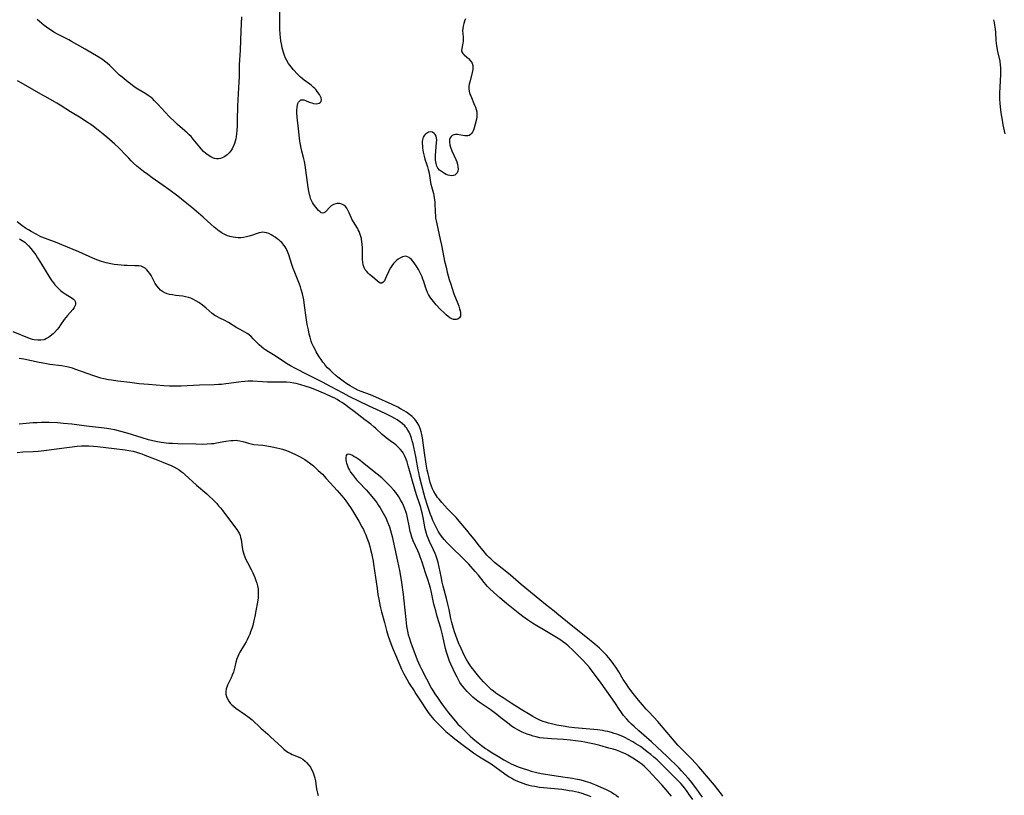
# Model space of a CAD drawing. Units: inches. Extents: x 2045778 to 2051278, y 163417 to 168856.
# Drawn here: x 2047434 to 2047679, y 167373 to 167566 of the extents above; entities that cross this region are included whole.
import ezdxf

# ---------------------------------------------------------------- set-up
doc = ezdxf.new("R2010")
doc.units = ezdxf.units.IN
doc.header["$MEASUREMENT"] = 0
doc.layers.add('c_09_T15S_R18E', color=116, linetype='Continuous')

msp = doc.modelspace()

# ---------------------------------------------------------------- linework, layer by layer
at = {"layer": 'c_09_T15S_R18E'}
for points in [[(2047489.27, 167567.11, 1062), (2047489.08, 167563.57, 1062), (2047488.92, 167558.82, 1062), (2047488.69, 167555.1, 1062), (2047488.62, 167552.14, 1062), (2047488.57, 167550.92, 1062), (2047488.29, 167546.4, 1062), (2047488.25, 167544.9, 1062), (2047488.17, 167541.19, 1062), (2047488.13, 167539.99, 1062), (2047488.06, 167538.75, 1062), (2047487.99, 167537.95, 1062), (2047487.88, 167537.17, 1062), (2047487.8, 167536.74, 1062), (2047487.65, 167536.11, 1062), (2047487.46, 167535.51, 1062), (2047487.24, 167534.93, 1062), (2047486.9, 167534.23, 1062), (2047486.57, 167533.71, 1062), (2047486.2, 167533.23, 1062), (2047485.68, 167532.7, 1062), (2047485.1, 167532.27, 1062), (2047484.8, 167532.1, 1062), (2047484.42, 167531.94, 1062), (2047484.03, 167531.82, 1062), (2047483.5, 167531.73, 1062), (2047482.98, 167531.74, 1062), (2047482.52, 167531.81, 1062), (2047482.24, 167531.9, 1062), (2047481.57, 167532.19, 1062), (2047480.93, 167532.6, 1062), (2047480.36, 167533.04, 1062), (2047479.8, 167533.54, 1062), (2047479.17, 167534.21, 1062), (2047478.83, 167534.61, 1062), (2047477.65, 167536.12, 1062), (2047477.23, 167536.64, 1062), (2047476.67, 167537.25, 1062), (2047476.2, 167537.73, 1062), (2047475.67, 167538.23, 1062), (2047475.13, 167538.72, 1062), (2047473.32, 167540.29, 1062), (2047472.61, 167540.94, 1062), (2047471.27, 167542.22, 1062), (2047470.22, 167543.31, 1062), (2047468.41, 167545.32, 1062), (2047467.82, 167545.95, 1062), (2047467.57, 167546.21, 1062), (2047466.95, 167546.8, 1062), (2047466.47, 167547.19, 1062), (2047465.97, 167547.54, 1062), (2047465.43, 167547.89, 1062), (2047463.43, 167549.09, 1062), (2047462.54, 167549.68, 1062), (2047461.58, 167550.37, 1062), (2047461.04, 167550.79, 1062), (2047459.49, 167552.03, 1062), (2047458.82, 167552.6, 1062), (2047458.26, 167553.13, 1062), (2047456.41, 167554.97, 1062), (2047455.8, 167555.52, 1062), (2047455.11, 167556.08, 1062), (2047454.6, 167556.45, 1062), (2047453.58, 167557.11, 1062), (2047450.3, 167559.03, 1062), (2047446.89, 167560.99, 1062), (2047446.27, 167561.33, 1062), (2047444.44, 167562.26, 1062), (2047443.55, 167562.72, 1062), (2047442.53, 167563.31, 1062), (2047441.91, 167563.69, 1062), (2047441.3, 167564.09, 1062), (2047440.65, 167564.56, 1062), (2047440.11, 167564.97, 1062), (2047438.37, 167566.41, 1062)], [(2047545.03, 167566.63, 1062), (2047544.79, 167566.03, 1062), (2047544.59, 167565.43, 1062), (2047544.43, 167564.81, 1062), (2047544.32, 167564.2, 1062), (2047544.29, 167563.58, 1062), (2047544.3, 167562.98, 1062), (2047544.39, 167561.91, 1062), (2047544.42, 167561.39, 1062), (2047544.41, 167561, 1062), (2047544.36, 167560.54, 1062), (2047544.29, 167560.09, 1062), (2047544.08, 167559.18, 1062), (2047544.04, 167558.64, 1062), (2047544.12, 167558.34, 1062), (2047544.37, 167557.96, 1062), (2047544.69, 167557.65, 1062), (2047545.36, 167557.08, 1062), (2047545.78, 167556.69, 1062), (2047546.18, 167556.26, 1062), (2047546.42, 167555.92, 1062), (2047546.63, 167555.57, 1062), (2047546.82, 167554.99, 1062), (2047546.85, 167554.39, 1062), (2047546.79, 167553.94, 1062), (2047546.64, 167553.26, 1062), (2047546.06, 167550.86, 1062), (2047545.95, 167550.31, 1062), (2047545.86, 167549.72, 1062), (2047545.85, 167549.2, 1062), (2047545.92, 167548.62, 1062), (2047546.12, 167547.86, 1062), (2047546.3, 167547.4, 1062), (2047547.27, 167545.12, 1062), (2047547.49, 167544.58, 1062), (2047547.67, 167544.04, 1062), (2047547.82, 167543.43, 1062), (2047547.86, 167543.06, 1062), (2047547.86, 167542.69, 1062), (2047547.81, 167542.19, 1062), (2047547.71, 167541.61, 1062), (2047547.07, 167539.11, 1062), (2047546.93, 167538.72, 1062), (2047546.78, 167538.38, 1062), (2047546.6, 167538.08, 1062), (2047546.27, 167537.75, 1062), (2047545.88, 167537.53, 1062), (2047545.57, 167537.45, 1062), (2047545.24, 167537.42, 1062), (2047544.84, 167537.44, 1062), (2047544.37, 167537.52, 1062), (2047543.44, 167537.73, 1062), (2047542.99, 167537.79, 1062), (2047542.55, 167537.78, 1062), (2047542.1, 167537.69, 1062), (2047541.71, 167537.51, 1062), (2047541.4, 167537.26, 1062), (2047541.16, 167536.95, 1062), (2047541, 167536.51, 1062), (2047541, 167535.85, 1062), (2047541.13, 167535.17, 1062), (2047541.28, 167534.65, 1062), (2047541.64, 167533.69, 1062), (2047542.61, 167531.56, 1062), (2047542.82, 167530.97, 1062), (2047542.99, 167530.39, 1062), (2047543.11, 167529.75, 1062), (2047543.15, 167529.11, 1062), (2047543.07, 167528.61, 1062), (2047542.89, 167528.21, 1062), (2047542.62, 167527.88, 1062), (2047542.32, 167527.68, 1062), (2047541.98, 167527.55, 1062), (2047541.54, 167527.5, 1062), (2047541.08, 167527.54, 1062), (2047540.65, 167527.66, 1062), (2047540.21, 167527.83, 1062), (2047539.79, 167528.05, 1062), (2047539, 167528.55, 1062), (2047538.5, 167528.94, 1062), (2047538.1, 167529.41, 1062), (2047537.86, 167529.92, 1062), (2047537.7, 167530.52, 1062), (2047537.62, 167530.95, 1062), (2047537.56, 167531.42, 1062), (2047537.53, 167531.92, 1062), (2047537.53, 167532.56, 1062), (2047537.59, 167533.66, 1062), (2047537.82, 167535.8, 1062), (2047537.86, 167536.41, 1062), (2047537.81, 167536.97, 1062), (2047537.68, 167537.38, 1062), (2047537.47, 167537.75, 1062), (2047537.21, 167538.05, 1062), (2047536.78, 167538.34, 1062), (2047536.3, 167538.45, 1062), (2047535.81, 167538.35, 1062), (2047535.33, 167538.07, 1062), (2047535.06, 167537.85, 1062), (2047534.81, 167537.58, 1062), (2047534.5, 167537.09, 1062), (2047534.4, 167536.82, 1062), (2047534.3, 167536.45, 1062), (2047534.25, 167536.05, 1062), (2047534.24, 167535.53, 1062), (2047534.27, 167534.98, 1062), (2047534.34, 167534.35, 1062), (2047534.49, 167533.38, 1062), (2047534.69, 167532.38, 1062), (2047534.9, 167531.66, 1062), (2047535.33, 167530.44, 1062), (2047535.55, 167529.75, 1062), (2047535.73, 167529.04, 1062), (2047535.92, 167528.17, 1062), (2047536.31, 167525.86, 1062), (2047536.41, 167525.4, 1062), (2047536.69, 167524.27, 1062), (2047537.01, 167523.11, 1062), (2047537.13, 167522.58, 1062), (2047537.22, 167522.04, 1062), (2047537.29, 167521.49, 1062), (2047537.33, 167520.93, 1062), (2047537.46, 167518.3, 1062), (2047537.51, 167517.63, 1062), (2047537.57, 167516.96, 1062), (2047537.67, 167516.28, 1062), (2047537.83, 167515.5, 1062), (2047538.73, 167511.64, 1062), (2047539.03, 167510.25, 1062), (2047539.61, 167507.18, 1062), (2047539.79, 167506.27, 1062), (2047540.16, 167504.7, 1062), (2047540.46, 167503.52, 1062), (2047540.96, 167501.7, 1062), (2047541.32, 167500.5, 1062), (2047541.66, 167499.44, 1062), (2047542.12, 167498.12, 1062), (2047543.11, 167495.68, 1062), (2047543.36, 167494.98, 1062), (2047543.55, 167494.39, 1062), (2047543.69, 167493.82, 1062), (2047543.76, 167493.44, 1062), (2047543.79, 167493.08, 1062), (2047543.72, 167492.54, 1062), (2047543.48, 167492.09, 1062), (2047543.08, 167491.79, 1062), (2047542.74, 167491.68, 1062), (2047542.36, 167491.66, 1062), (2047542.01, 167491.71, 1062), (2047541.64, 167491.83, 1062), (2047541.14, 167492.09, 1062), (2047540.65, 167492.44, 1062), (2047540.17, 167492.86, 1062), (2047539.74, 167493.27, 1062), (2047538.71, 167494.27, 1062), (2047537.69, 167495.38, 1062), (2047537.01, 167496.18, 1062), (2047536.38, 167497.02, 1062), (2047536.08, 167497.47, 1062), (2047535.81, 167497.95, 1062), (2047535.57, 167498.44, 1062), (2047535.31, 167499.08, 1062), (2047535.08, 167499.74, 1062), (2047534.62, 167501.18, 1062), (2047534.41, 167501.77, 1062), (2047534.19, 167502.36, 1062), (2047533.84, 167503.14, 1062), (2047533.32, 167504.12, 1062), (2047532.91, 167504.8, 1062), (2047532.57, 167505.32, 1062), (2047532.22, 167505.81, 1062), (2047531.88, 167506.26, 1062), (2047531.53, 167506.66, 1062), (2047531.25, 167506.92, 1062), (2047530.95, 167507.14, 1062), (2047530.56, 167507.34, 1062), (2047530.16, 167507.44, 1062), (2047529.75, 167507.43, 1062), (2047529.33, 167507.33, 1062), (2047528.8, 167507.08, 1062), (2047528.27, 167506.72, 1062), (2047527.93, 167506.44, 1062), (2047527.59, 167506.13, 1062), (2047527.11, 167505.63, 1062), (2047526.67, 167505.07, 1062), (2047526.31, 167504.53, 1062), (2047526, 167503.97, 1062), (2047525.81, 167503.57, 1062), (2047525.29, 167502.35, 1062), (2047525.02, 167501.76, 1062), (2047524.8, 167501.36, 1062), (2047524.48, 167500.97, 1062), (2047524.14, 167500.76, 1062), (2047523.8, 167500.78, 1062), (2047523.43, 167500.97, 1062), (2047523.07, 167501.24, 1062), (2047521.81, 167502.29, 1062), (2047521.11, 167502.9, 1062), (2047520.8, 167503.2, 1062), (2047520.4, 167503.63, 1062), (2047520.06, 167504.1, 1062), (2047519.75, 167504.68, 1062), (2047519.54, 167505.34, 1062), (2047519.43, 167505.97, 1062), (2047519.38, 167506.63, 1062), (2047519.34, 167509.46, 1062), (2047519.26, 167510.52, 1062), (2047519.21, 167510.99, 1062), (2047519.07, 167511.84, 1062), (2047518.96, 167512.36, 1062), (2047518.81, 167512.87, 1062), (2047518.54, 167513.59, 1062), (2047518.32, 167514.03, 1062), (2047518.09, 167514.45, 1062), (2047517.1, 167515.99, 1062), (2047516.73, 167516.66, 1062), (2047516.6, 167516.95, 1062), (2047516.06, 167518.28, 1062), (2047515.74, 167518.95, 1062), (2047515.46, 167519.4, 1062), (2047515.11, 167519.83, 1062), (2047514.71, 167520.17, 1062), (2047514.23, 167520.43, 1062), (2047513.67, 167520.58, 1062), (2047513.09, 167520.6, 1062), (2047512.73, 167520.55, 1062), (2047512.17, 167520.35, 1062), (2047511.59, 167519.98, 1062), (2047511.16, 167519.59, 1062), (2047510.33, 167518.67, 1062), (2047510.03, 167518.42, 1062), (2047509.74, 167518.25, 1062), (2047509.44, 167518.19, 1062), (2047509.11, 167518.28, 1062), (2047508.78, 167518.52, 1062), (2047508.43, 167518.86, 1062), (2047508.09, 167519.26, 1062), (2047507.77, 167519.66, 1062), (2047507.17, 167520.47, 1062), (2047506.91, 167520.88, 1062), (2047506.67, 167521.34, 1062), (2047506.45, 167521.84, 1062), (2047506.29, 167522.31, 1062), (2047506.15, 167522.86, 1062), (2047505.98, 167523.69, 1062), (2047505.85, 167524.55, 1062), (2047505.08, 167530.18, 1062), (2047504.92, 167531.02, 1062), (2047504.75, 167531.75, 1062), (2047504.26, 167533.61, 1062), (2047504.08, 167534.36, 1062), (2047503.9, 167535.32, 1062), (2047503.79, 167536.12, 1062), (2047503.46, 167539.23, 1062), (2047503.12, 167542.07, 1062), (2047503.04, 167543.2, 1062), (2047503.03, 167543.82, 1062), (2047503.08, 167544.51, 1062), (2047503.19, 167545.13, 1062), (2047503.29, 167545.51, 1062), (2047503.46, 167545.88, 1062), (2047503.72, 167546.2, 1062), (2047504.04, 167546.4, 1062), (2047504.4, 167546.45, 1062), (2047504.79, 167546.38, 1062), (2047505.2, 167546.25, 1062), (2047506.12, 167545.87, 1062), (2047506.71, 167545.65, 1062), (2047507.2, 167545.53, 1062), (2047507.81, 167545.45, 1062), (2047508.22, 167545.47, 1062), (2047508.58, 167545.58, 1062), (2047508.86, 167545.77, 1062), (2047509.05, 167546.04, 1062), (2047509.15, 167546.43, 1062), (2047509.09, 167546.88, 1062), (2047508.86, 167547.39, 1062), (2047508.63, 167547.77, 1062), (2047508.08, 167548.52, 1062), (2047507.79, 167548.88, 1062), (2047507.46, 167549.25, 1062), (2047507.11, 167549.6, 1062), (2047506.7, 167549.97, 1062), (2047506.26, 167550.33, 1062), (2047504.85, 167551.34, 1062), (2047504.36, 167551.72, 1062), (2047503.96, 167552.05, 1062), (2047503.65, 167552.34, 1062), (2047503.17, 167552.83, 1062), (2047502.21, 167553.93, 1062), (2047501.63, 167554.61, 1062), (2047500.94, 167555.51, 1062), (2047500.52, 167556.18, 1062), (2047500.2, 167556.8, 1062), (2047499.92, 167557.45, 1062), (2047499.65, 167558.25, 1062), (2047499.49, 167558.8, 1062), (2047499.36, 167559.37, 1062), (2047499.25, 167559.93, 1062), (2047499.06, 167561.11, 1062), (2047498.87, 167562.74, 1062), (2047498.78, 167564.12, 1062), (2047498.76, 167565.41, 1062), (2047498.81, 167568.49, 1062)], [(2047676.46, 167566.39, 1060), (2047676.61, 167565.69, 1060), (2047676.74, 167564.99, 1060), (2047676.88, 167564, 1060), (2047676.95, 167563.27, 1060), (2047677.09, 167561.18, 1060), (2047677.25, 167559.87, 1060), (2047677.49, 167558.48, 1060), (2047678.01, 167556.06, 1060), (2047678.15, 167555.09, 1060), (2047678.2, 167554.49, 1060), (2047678.23, 167553.88, 1060), (2047678.21, 167552.71, 1060), (2047678.01, 167549.59, 1060), (2047677.97, 167548.05, 1060), (2047678, 167546.61, 1060), (2047678.05, 167545.57, 1060), (2047678.12, 167544.69, 1060), (2047678.28, 167543.19, 1060), (2047678.42, 167542.27, 1060), (2047678.59, 167541.35, 1060), (2047678.82, 167540.19, 1060), (2047679.14, 167538.67, 1060), (2047679.31, 167537.99, 1060)], [(2047609.09, 167372.91, 1060), (2047608.75, 167373.42, 1060), (2047607.86, 167374.64, 1060), (2047607.01, 167375.72, 1060), (2047606.54, 167376.28, 1060), (2047603.09, 167380.23, 1060), (2047601.35, 167382.13, 1060), (2047599.1, 167384.38, 1060), (2047597.91, 167385.67, 1060), (2047596.55, 167387.21, 1060), (2047595.14, 167388.92, 1060), (2047592.87, 167391.57, 1060), (2047591.89, 167392.63, 1060), (2047590.56, 167394.02, 1060), (2047590.01, 167394.62, 1060), (2047589.04, 167395.72, 1060), (2047588.09, 167396.85, 1060), (2047586.76, 167398.51, 1060), (2047586.19, 167399.26, 1060), (2047585.49, 167400.22, 1060), (2047585.06, 167400.85, 1060), (2047584.3, 167402, 1060), (2047583.15, 167403.91, 1060), (2047582.42, 167405.07, 1060), (2047581.94, 167405.78, 1060), (2047581.61, 167406.23, 1060), (2047581.27, 167406.68, 1060), (2047580.66, 167407.43, 1060), (2047580.08, 167408.08, 1060), (2047579.23, 167408.98, 1060), (2047578.34, 167409.83, 1060), (2047577.2, 167410.81, 1060), (2047574.93, 167412.66, 1060), (2047571.77, 167415.18, 1060), (2047567.77, 167418.49, 1060), (2047567.07, 167419.04, 1060), (2047564.91, 167420.69, 1060), (2047563.49, 167421.83, 1060), (2047558.87, 167425.71, 1060), (2047556.23, 167427.97, 1060), (2047554.88, 167429.07, 1060), (2047552.24, 167431.19, 1060), (2047551.65, 167431.71, 1060), (2047551.28, 167432.05, 1060), (2047550.89, 167432.43, 1060), (2047550.35, 167433.01, 1060), (2047549.37, 167434.13, 1060), (2047548.49, 167435.23, 1060), (2047547.17, 167436.96, 1060), (2047546.29, 167438.08, 1060), (2047545.35, 167439.23, 1060), (2047543.45, 167441.48, 1060), (2047542.65, 167442.37, 1060), (2047542.2, 167442.85, 1060), (2047540.53, 167444.55, 1060), (2047539.82, 167445.3, 1060), (2047539.12, 167446.08, 1060), (2047538.41, 167446.94, 1060), (2047538.06, 167447.39, 1060), (2047537.53, 167448.17, 1060), (2047537.15, 167448.83, 1060), (2047536.82, 167449.52, 1060), (2047536.54, 167450.2, 1060), (2047536.23, 167451.12, 1060), (2047536.03, 167451.83, 1060), (2047535.84, 167452.55, 1060), (2047535.69, 167453.21, 1060), (2047535.5, 167454.16, 1060), (2047535.25, 167455.64, 1060), (2047534.8, 167458.5, 1060), (2047534.31, 167462.18, 1060), (2047534.15, 167463.08, 1060), (2047534, 167463.68, 1060), (2047533.83, 167464.27, 1060), (2047533.58, 167464.94, 1060), (2047533.36, 167465.41, 1060), (2047533.01, 167466.01, 1060), (2047532.64, 167466.53, 1060), (2047532.22, 167467.02, 1060), (2047531.69, 167467.55, 1060), (2047531.1, 167468.04, 1060), (2047530.32, 167468.61, 1060), (2047529.75, 167468.97, 1060), (2047528.84, 167469.48, 1060), (2047528.18, 167469.82, 1060), (2047526.77, 167470.49, 1060), (2047522.71, 167472.33, 1060), (2047521.37, 167472.89, 1060), (2047519.06, 167473.78, 1060), (2047518.23, 167474.13, 1060), (2047517.43, 167474.52, 1060), (2047516.87, 167474.82, 1060), (2047516.33, 167475.15, 1060), (2047515.44, 167475.71, 1060), (2047514.56, 167476.31, 1060), (2047513.86, 167476.81, 1060), (2047513.18, 167477.33, 1060), (2047512.82, 167477.63, 1060), (2047511.87, 167478.48, 1060), (2047511.29, 167479.05, 1060), (2047510.67, 167479.68, 1060), (2047510.09, 167480.34, 1060), (2047509.86, 167480.62, 1060), (2047509.52, 167481.06, 1060), (2047509.06, 167481.71, 1060), (2047508.61, 167482.37, 1060), (2047507.83, 167483.67, 1060), (2047507.54, 167484.21, 1060), (2047507.13, 167485.01, 1060), (2047506.77, 167485.84, 1060), (2047506.61, 167486.28, 1060), (2047506.3, 167487.28, 1060), (2047506.12, 167488.04, 1060), (2047505.88, 167489.15, 1060), (2047505.62, 167490.45, 1060), (2047505.32, 167492.18, 1060), (2047504.94, 167495.15, 1060), (2047504.72, 167496.63, 1060), (2047504.58, 167497.37, 1060), (2047504.42, 167498.1, 1060), (2047504.13, 167499.14, 1060), (2047503.9, 167499.83, 1060), (2047503.66, 167500.51, 1060), (2047502.32, 167503.83, 1060), (2047502.09, 167504.43, 1060), (2047501.77, 167505.39, 1060), (2047501.01, 167507.8, 1060), (2047500.72, 167508.61, 1060), (2047500.37, 167509.36, 1060), (2047500.13, 167509.78, 1060), (2047499.8, 167510.25, 1060), (2047499.26, 167510.84, 1060), (2047498.92, 167511.15, 1060), (2047498.57, 167511.45, 1060), (2047498.09, 167511.83, 1060), (2047497.6, 167512.18, 1060), (2047497.04, 167512.56, 1060), (2047496.6, 167512.83, 1060), (2047496.03, 167513.11, 1060), (2047495.45, 167513.31, 1060), (2047494.99, 167513.4, 1060), (2047494.52, 167513.42, 1060), (2047494.09, 167513.39, 1060), (2047493.66, 167513.3, 1060), (2047493.15, 167513.16, 1060), (2047491.95, 167512.72, 1060), (2047491.12, 167512.43, 1060), (2047490.49, 167512.27, 1060), (2047489.77, 167512.14, 1060), (2047489.1, 167512.08, 1060), (2047488.43, 167512.06, 1060), (2047487.78, 167512.1, 1060), (2047487.13, 167512.19, 1060), (2047486.32, 167512.37, 1060), (2047485.71, 167512.58, 1060), (2047484.95, 167512.92, 1060), (2047484.52, 167513.16, 1060), (2047484.1, 167513.43, 1060), (2047483.69, 167513.72, 1060), (2047483.28, 167514.03, 1060), (2047482.45, 167514.71, 1060), (2047481.7, 167515.37, 1060), (2047479.71, 167517.19, 1060), (2047478.55, 167518.22, 1060), (2047476.9, 167519.61, 1060), (2047475.23, 167520.95, 1060), (2047473.4, 167522.38, 1060), (2047471.1, 167524.1, 1060), (2047469.76, 167525.07, 1060), (2047467, 167526.99, 1060), (2047465.91, 167527.78, 1060), (2047464.86, 167528.6, 1060), (2047463.21, 167529.93, 1060), (2047462.34, 167530.67, 1060), (2047461.76, 167531.21, 1060), (2047461.14, 167531.85, 1060), (2047460.14, 167532.96, 1060), (2047459.22, 167533.94, 1060), (2047458.68, 167534.46, 1060), (2047457.71, 167535.35, 1060), (2047455.71, 167537.1, 1060), (2047454.83, 167537.84, 1060), (2047453.11, 167539.2, 1060), (2047451.95, 167540.07, 1060), (2047450.41, 167541.14, 1060), (2047449.33, 167541.84, 1060), (2047446.66, 167543.47, 1060), (2047444.07, 167545.13, 1060), (2047443.26, 167545.63, 1060), (2047442.7, 167545.95, 1060), (2047440.51, 167547.13, 1060), (2047439.81, 167547.51, 1060), (2047434.35, 167550.68, 1060), (2047433.48, 167551.16, 1060)], [(2047603.98, 167372.68, 1058), (2047603.55, 167373.38, 1058), (2047603.05, 167374.1, 1058), (2047602.52, 167374.8, 1058), (2047601.82, 167375.72, 1058), (2047601, 167376.76, 1058), (2047600.42, 167377.46, 1058), (2047599.63, 167378.37, 1058), (2047598.78, 167379.28, 1058), (2047598.18, 167379.91, 1058), (2047595.14, 167382.88, 1058), (2047592.75, 167385.18, 1058), (2047591.35, 167386.47, 1058), (2047588.15, 167389.25, 1058), (2047587.01, 167390.27, 1058), (2047586.37, 167390.87, 1058), (2047585.75, 167391.5, 1058), (2047585.17, 167392.12, 1058), (2047584.38, 167393.07, 1058), (2047583.83, 167393.8, 1058), (2047583.12, 167394.83, 1058), (2047582.32, 167396.05, 1058), (2047581.58, 167397.12, 1058), (2047578.35, 167401.68, 1058), (2047576.32, 167404.43, 1058), (2047575.89, 167404.99, 1058), (2047575.24, 167405.75, 1058), (2047574.14, 167406.92, 1058), (2047572.67, 167408.42, 1058), (2047571.79, 167409.27, 1058), (2047570.59, 167410.38, 1058), (2047570, 167410.87, 1058), (2047569.19, 167411.49, 1058), (2047568.72, 167411.81, 1058), (2047567.67, 167412.47, 1058), (2047564.34, 167414.43, 1058), (2047562.73, 167415.4, 1058), (2047561.72, 167416.04, 1058), (2047560.48, 167416.88, 1058), (2047559.28, 167417.74, 1058), (2047558.55, 167418.3, 1058), (2047556.89, 167419.65, 1058), (2047555.18, 167420.98, 1058), (2047553.56, 167422.33, 1058), (2047551.99, 167423.74, 1058), (2047551, 167424.7, 1058), (2047550.51, 167425.22, 1058), (2047549.68, 167426.18, 1058), (2047548.21, 167428, 1058), (2047547.45, 167428.92, 1058), (2047545.81, 167430.71, 1058), (2047544.9, 167431.68, 1058), (2047543.99, 167432.6, 1058), (2047541.87, 167434.63, 1058), (2047540.84, 167435.64, 1058), (2047540.38, 167436.11, 1058), (2047539.7, 167436.88, 1058), (2047539.36, 167437.31, 1058), (2047539.03, 167437.75, 1058), (2047538.62, 167438.34, 1058), (2047538.24, 167438.97, 1058), (2047537.88, 167439.62, 1058), (2047537.38, 167440.59, 1058), (2047536.91, 167441.59, 1058), (2047536.59, 167442.39, 1058), (2047536.31, 167443.11, 1058), (2047535.55, 167445.37, 1058), (2047534.98, 167447.2, 1058), (2047534.65, 167448.4, 1058), (2047533.57, 167452.6, 1058), (2047533.35, 167453.56, 1058), (2047533.21, 167454.27, 1058), (2047532.6, 167457.57, 1058), (2047532.13, 167459.93, 1058), (2047531.94, 167460.74, 1058), (2047531.76, 167461.44, 1058), (2047531.55, 167462.12, 1058), (2047531.39, 167462.6, 1058), (2047531.21, 167463.07, 1058), (2047530.96, 167463.62, 1058), (2047530.67, 167464.15, 1058), (2047530.32, 167464.68, 1058), (2047530.1, 167464.95, 1058), (2047529.88, 167465.2, 1058), (2047529.22, 167465.8, 1058), (2047528.55, 167466.31, 1058), (2047528, 167466.67, 1058), (2047527.43, 167467.01, 1058), (2047526.66, 167467.44, 1058), (2047525.31, 167468.15, 1058), (2047523.76, 167468.9, 1058), (2047521.06, 167470.13, 1058), (2047516.03, 167472.55, 1058), (2047514.54, 167473.33, 1058), (2047511.4, 167475.04, 1058), (2047509.36, 167476.08, 1058), (2047506.87, 167477.29, 1058), (2047505.72, 167477.87, 1058), (2047502.68, 167479.45, 1058), (2047501.45, 167480.13, 1058), (2047500.45, 167480.75, 1058), (2047497.87, 167482.49, 1058), (2047497.22, 167482.9, 1058), (2047495.92, 167483.68, 1058), (2047495.28, 167484.07, 1058), (2047494.8, 167484.4, 1058), (2047494.2, 167484.87, 1058), (2047493.64, 167485.38, 1058), (2047493.22, 167485.8, 1058), (2047492.17, 167486.92, 1058), (2047491.55, 167487.52, 1058), (2047490.78, 167488.13, 1058), (2047490.09, 167488.54, 1058), (2047488.89, 167489.18, 1058), (2047488.09, 167489.63, 1058), (2047486, 167490.96, 1058), (2047485.11, 167491.45, 1058), (2047483.85, 167492.03, 1058), (2047483.22, 167492.33, 1058), (2047482.6, 167492.7, 1058), (2047481.94, 167493.19, 1058), (2047480.43, 167494.5, 1058), (2047479.49, 167495.26, 1058), (2047478.58, 167495.92, 1058), (2047477.85, 167496.38, 1058), (2047477.26, 167496.7, 1058), (2047476.65, 167496.97, 1058), (2047476.03, 167497.18, 1058), (2047475.32, 167497.35, 1058), (2047474.6, 167497.47, 1058), (2047472.81, 167497.7, 1058), (2047472.06, 167497.8, 1058), (2047471.34, 167497.95, 1058), (2047470.72, 167498.12, 1058), (2047470.16, 167498.35, 1058), (2047469.6, 167498.66, 1058), (2047469.09, 167499.04, 1058), (2047468.64, 167499.47, 1058), (2047468.17, 167500.06, 1058), (2047467.76, 167500.7, 1058), (2047467.49, 167501.16, 1058), (2047466.71, 167502.63, 1058), (2047466.4, 167503.15, 1058), (2047466.02, 167503.68, 1058), (2047465.64, 167504.11, 1058), (2047465.22, 167504.47, 1058), (2047464.74, 167504.76, 1058), (2047464.22, 167504.95, 1058), (2047463.7, 167505.04, 1058), (2047462.67, 167505.09, 1058), (2047460.76, 167505.11, 1058), (2047460.02, 167505.15, 1058), (2047459.27, 167505.2, 1058), (2047458.47, 167505.28, 1058), (2047457.52, 167505.41, 1058), (2047456.66, 167505.57, 1058), (2047455.55, 167505.83, 1058), (2047454.36, 167506.18, 1058), (2047453.19, 167506.6, 1058), (2047452.2, 167507, 1058), (2047448.73, 167508.54, 1058), (2047444.54, 167510.3, 1058), (2047443.33, 167510.78, 1058), (2047440.45, 167511.84, 1058), (2047439.28, 167512.33, 1058), (2047438.68, 167512.62, 1058), (2047438.09, 167512.93, 1058), (2047436.9, 167513.61, 1058), (2047436.18, 167514.04, 1058), (2047435.46, 167514.48, 1058), (2047434.52, 167515.14, 1058), (2047433.36, 167516.01, 1058)], [(2047433.95, 167511.76, 1058), (2047434.63, 167511.4, 1058), (2047435.25, 167510.96, 1058), (2047435.74, 167510.51, 1058), (2047436.2, 167510.03, 1058), (2047436.75, 167509.38, 1058), (2047437.37, 167508.63, 1058), (2047438, 167507.79, 1058), (2047438.47, 167507.08, 1058), (2047439.21, 167505.91, 1058), (2047441.51, 167502.09, 1058), (2047442.01, 167501.33, 1058), (2047442.39, 167500.82, 1058), (2047442.78, 167500.33, 1058), (2047443.35, 167499.71, 1058), (2047443.95, 167499.15, 1058), (2047444.2, 167498.94, 1058), (2047444.85, 167498.46, 1058), (2047445.35, 167498.12, 1058), (2047447.09, 167497.03, 1058), (2047447.4, 167496.79, 1058), (2047447.64, 167496.53, 1058), (2047447.8, 167496.2, 1058), (2047447.87, 167495.83, 1058), (2047447.87, 167495.51, 1058), (2047447.81, 167495.18, 1058), (2047447.57, 167494.66, 1058), (2047447.21, 167494.15, 1058), (2047445.9, 167492.72, 1058), (2047445.49, 167492.22, 1058), (2047445.11, 167491.7, 1058), (2047444.19, 167490.33, 1058), (2047443.75, 167489.7, 1058), (2047443.36, 167489.21, 1058), (2047442.66, 167488.47, 1058), (2047442.31, 167488.14, 1058), (2047441.61, 167487.54, 1058), (2047441.17, 167487.21, 1058), (2047440.7, 167486.94, 1058), (2047440.26, 167486.75, 1058), (2047439.98, 167486.67, 1058), (2047439.27, 167486.53, 1058), (2047438.52, 167486.51, 1058), (2047437.65, 167486.61, 1058), (2047437.23, 167486.71, 1058), (2047436.46, 167486.96, 1058), (2047432.38, 167488.63, 1058)], [(2047601.58, 167372.08, 1056), (2047600.72, 167373.4, 1056), (2047600.02, 167374.39, 1056), (2047599.55, 167375.01, 1056), (2047599.21, 167375.43, 1056), (2047598.62, 167376.1, 1056), (2047597.49, 167377.27, 1056), (2047594.59, 167380.16, 1056), (2047593.59, 167381.15, 1056), (2047592.69, 167381.99, 1056), (2047591.91, 167382.68, 1056), (2047591.16, 167383.32, 1056), (2047590.27, 167384.03, 1056), (2047589.35, 167384.72, 1056), (2047588.55, 167385.28, 1056), (2047587.42, 167386, 1056), (2047586.66, 167386.45, 1056), (2047585.44, 167387.14, 1056), (2047584.81, 167387.47, 1056), (2047584.31, 167387.71, 1056), (2047583.77, 167387.95, 1056), (2047582.69, 167388.37, 1056), (2047582.04, 167388.58, 1056), (2047581.38, 167388.78, 1056), (2047580.41, 167389.03, 1056), (2047579.77, 167389.17, 1056), (2047579.13, 167389.29, 1056), (2047577.88, 167389.48, 1056), (2047576.92, 167389.58, 1056), (2047572.18, 167389.99, 1056), (2047570.75, 167390.15, 1056), (2047569.3, 167390.36, 1056), (2047567.76, 167390.63, 1056), (2047566.45, 167390.93, 1056), (2047565.63, 167391.15, 1056), (2047565.14, 167391.3, 1056), (2047564.09, 167391.66, 1056), (2047563.55, 167391.88, 1056), (2047563.02, 167392.12, 1056), (2047562.51, 167392.37, 1056), (2047561.78, 167392.77, 1056), (2047561.07, 167393.2, 1056), (2047558.9, 167394.57, 1056), (2047556.4, 167396.12, 1056), (2047554.37, 167397.41, 1056), (2047553.33, 167398.09, 1056), (2047552.58, 167398.61, 1056), (2047551.86, 167399.16, 1056), (2047551.49, 167399.47, 1056), (2047551.01, 167399.91, 1056), (2047550.53, 167400.37, 1056), (2047549.5, 167401.47, 1056), (2047548.33, 167402.79, 1056), (2047547.29, 167404.03, 1056), (2047546.82, 167404.63, 1056), (2047546.36, 167405.25, 1056), (2047545.64, 167406.33, 1056), (2047545.26, 167406.96, 1056), (2047544.91, 167407.61, 1056), (2047544.33, 167408.8, 1056), (2047543.91, 167409.72, 1056), (2047543.3, 167411.13, 1056), (2047542.57, 167412.95, 1056), (2047542.25, 167413.88, 1056), (2047542, 167414.68, 1056), (2047541.59, 167416.22, 1056), (2047541.37, 167417.17, 1056), (2047540.9, 167419.49, 1056), (2047540.62, 167420.74, 1056), (2047540.26, 167422.18, 1056), (2047539.42, 167425.28, 1056), (2047539.19, 167426.23, 1056), (2047538.91, 167427.64, 1056), (2047538.47, 167429.96, 1056), (2047538.19, 167431.19, 1056), (2047537.96, 167432.01, 1056), (2047537.72, 167432.7, 1056), (2047537.45, 167433.38, 1056), (2047537.04, 167434.32, 1056), (2047536.07, 167436.4, 1056), (2047535.71, 167437.2, 1056), (2047535.49, 167437.78, 1056), (2047535.29, 167438.36, 1056), (2047535.13, 167438.93, 1056), (2047535, 167439.51, 1056), (2047534.47, 167442.36, 1056), (2047534.22, 167443.52, 1056), (2047534.08, 167444.08, 1056), (2047533.88, 167444.82, 1056), (2047533.63, 167445.59, 1056), (2047532.83, 167448, 1056), (2047531.78, 167451.46, 1056), (2047531.27, 167453.26, 1056), (2047530.75, 167455.23, 1056), (2047530.47, 167456.2, 1056), (2047530.19, 167457.04, 1056), (2047529.84, 167457.84, 1056), (2047529.49, 167458.45, 1056), (2047529.29, 167458.73, 1056), (2047528.76, 167459.37, 1056), (2047528.17, 167459.96, 1056), (2047527.71, 167460.38, 1056), (2047527.23, 167460.79, 1056), (2047526.62, 167461.25, 1056), (2047525.24, 167462.24, 1056), (2047524.77, 167462.6, 1056), (2047524.28, 167463.03, 1056), (2047522.69, 167464.52, 1056), (2047522.15, 167464.98, 1056), (2047521.42, 167465.58, 1056), (2047519.97, 167466.73, 1056), (2047517.32, 167468.77, 1056), (2047516.03, 167469.72, 1056), (2047514.84, 167470.57, 1056), (2047514.19, 167471.02, 1056), (2047513.63, 167471.38, 1056), (2047513.05, 167471.73, 1056), (2047512.27, 167472.16, 1056), (2047511.64, 167472.47, 1056), (2047510.07, 167473.16, 1056), (2047507.46, 167474.23, 1056), (2047506.4, 167474.64, 1056), (2047505.1, 167475.09, 1056), (2047503.98, 167475.43, 1056), (2047502.83, 167475.72, 1056), (2047502.27, 167475.83, 1056), (2047501.34, 167475.98, 1056), (2047500.41, 167476.08, 1056), (2047499.5, 167476.12, 1056), (2047498.98, 167476.12, 1056), (2047496.73, 167476.1, 1056), (2047495.73, 167476.11, 1056), (2047494.45, 167476.16, 1056), (2047492.02, 167476.3, 1056), (2047490.92, 167476.32, 1056), (2047490.03, 167476.28, 1056), (2047489.15, 167476.2, 1056), (2047488.47, 167476.12, 1056), (2047486.1, 167475.74, 1056), (2047485.36, 167475.64, 1056), (2047484.25, 167475.53, 1056), (2047483.54, 167475.48, 1056), (2047482.41, 167475.42, 1056), (2047478.79, 167475.32, 1056), (2047474.25, 167475.09, 1056), (2047472.68, 167475.06, 1056), (2047471.3, 167475.1, 1056), (2047469.91, 167475.17, 1056), (2047466.07, 167475.48, 1056), (2047463.73, 167475.71, 1056), (2047461.39, 167475.99, 1056), (2047458.42, 167476.33, 1056), (2047456.84, 167476.55, 1056), (2047456.09, 167476.68, 1056), (2047454.96, 167476.92, 1056), (2047454.21, 167477.12, 1056), (2047453.47, 167477.33, 1056), (2047452.47, 167477.66, 1056), (2047449.39, 167478.78, 1056), (2047447.76, 167479.34, 1056), (2047447.12, 167479.55, 1056), (2047446.19, 167479.8, 1056), (2047445.29, 167479.99, 1056), (2047444.38, 167480.13, 1056), (2047441.5, 167480.51, 1056), (2047440.24, 167480.71, 1056), (2047438.88, 167480.97, 1056), (2047435.07, 167481.79, 1056), (2047433.85, 167482.01, 1056)], [(2047433.88, 167465.69, 1056), (2047435.64, 167465.9, 1056), (2047436.46, 167465.98, 1056), (2047437.4, 167466.04, 1056), (2047438.32, 167466.07, 1056), (2047439.47, 167466.09, 1056), (2047441.27, 167466.08, 1056), (2047443.39, 167466, 1056), (2047444.95, 167465.9, 1056), (2047447.03, 167465.7, 1056), (2047450.63, 167465.21, 1056), (2047452.11, 167465.04, 1056), (2047454.35, 167464.81, 1056), (2047455.69, 167464.63, 1056), (2047456.66, 167464.46, 1056), (2047457.63, 167464.26, 1056), (2047459.07, 167463.9, 1056), (2047460.68, 167463.44, 1056), (2047464.45, 167462.26, 1056), (2047466.01, 167461.82, 1056), (2047466.79, 167461.63, 1056), (2047467.94, 167461.38, 1056), (2047469.27, 167461.14, 1056), (2047470.44, 167460.99, 1056), (2047471.12, 167460.92, 1056), (2047472.06, 167460.86, 1056), (2047473.42, 167460.8, 1056), (2047477.85, 167460.69, 1056), (2047479.43, 167460.66, 1056), (2047480.7, 167460.69, 1056), (2047481.75, 167460.77, 1056), (2047482.36, 167460.83, 1056), (2047483.03, 167460.93, 1056), (2047485.36, 167461.35, 1056), (2047486.54, 167461.53, 1056), (2047487.14, 167461.59, 1056), (2047487.92, 167461.6, 1056), (2047488.21, 167461.57, 1056), (2047488.84, 167461.47, 1056), (2047489.54, 167461.29, 1056), (2047490.94, 167460.86, 1056), (2047491.66, 167460.69, 1056), (2047492.31, 167460.58, 1056), (2047494.51, 167460.35, 1056), (2047495.54, 167460.22, 1056), (2047496.91, 167459.99, 1056), (2047498.02, 167459.75, 1056), (2047498.76, 167459.56, 1056), (2047499.48, 167459.36, 1056), (2047500.41, 167459.06, 1056), (2047501.6, 167458.59, 1056), (2047502.88, 167457.99, 1056), (2047503.87, 167457.47, 1056), (2047505, 167456.8, 1056), (2047505.59, 167456.41, 1056), (2047506.17, 167456, 1056), (2047507.16, 167455.2, 1056), (2047508.35, 167454.12, 1056), (2047509.36, 167453.14, 1056), (2047510.33, 167452.1, 1056), (2047512.25, 167450.01, 1056), (2047513.07, 167449.1, 1056), (2047514.24, 167447.76, 1056), (2047515.02, 167446.79, 1056), (2047515.8, 167445.73, 1056), (2047516.55, 167444.61, 1056), (2047517.45, 167443.15, 1056), (2047518.46, 167441.45, 1056), (2047519.22, 167440.07, 1056), (2047519.57, 167439.39, 1056), (2047519.88, 167438.74, 1056), (2047520.17, 167438.09, 1056), (2047520.47, 167437.3, 1056), (2047520.9, 167436.04, 1056), (2047521.17, 167435.15, 1056), (2047521.38, 167434.38, 1056), (2047521.59, 167433.5, 1056), (2047521.79, 167432.62, 1056), (2047522.01, 167431.5, 1056), (2047522.13, 167430.75, 1056), (2047522.63, 167427.43, 1056), (2047522.99, 167424.65, 1056), (2047523.2, 167423.19, 1056), (2047523.41, 167422.03, 1056), (2047523.6, 167421.08, 1056), (2047523.8, 167420.18, 1056), (2047524.12, 167418.88, 1056), (2047524.8, 167416.21, 1056), (2047525.16, 167414.88, 1056), (2047525.35, 167414.19, 1056), (2047525.79, 167412.82, 1056), (2047526.11, 167411.88, 1056), (2047526.66, 167410.35, 1056), (2047527.01, 167409.47, 1056), (2047527.56, 167408.14, 1056), (2047529.09, 167404.6, 1056), (2047529.64, 167403.44, 1056), (2047529.95, 167402.84, 1056), (2047530.38, 167402.06, 1056), (2047531, 167401.04, 1056), (2047532.19, 167399.15, 1056), (2047532.67, 167398.4, 1056), (2047533.84, 167396.67, 1056), (2047535.37, 167394.32, 1056), (2047535.72, 167393.82, 1056), (2047536.32, 167393.02, 1056), (2047537.13, 167392.06, 1056), (2047538.26, 167390.85, 1056), (2047538.83, 167390.27, 1056), (2047539.5, 167389.64, 1056), (2047540.14, 167389.07, 1056), (2047541.32, 167388.07, 1056), (2047542.39, 167387.19, 1056), (2047543.33, 167386.45, 1056), (2047544.08, 167385.88, 1056), (2047546.99, 167383.75, 1056), (2047547.53, 167383.37, 1056), (2047548.52, 167382.73, 1056), (2047550.59, 167381.51, 1056), (2047551.41, 167380.99, 1056), (2047554.81, 167378.53, 1056), (2047555.91, 167377.78, 1056), (2047556.54, 167377.4, 1056), (2047557.05, 167377.12, 1056), (2047557.56, 167376.86, 1056), (2047558.58, 167376.42, 1056), (2047559.26, 167376.16, 1056), (2047559.96, 167375.94, 1056), (2047560.78, 167375.71, 1056), (2047561.53, 167375.54, 1056), (2047562.29, 167375.4, 1056), (2047563.43, 167375.22, 1056), (2047564.4, 167375.11, 1056), (2047568.97, 167374.66, 1056), (2047570, 167374.53, 1056), (2047570.85, 167374.4, 1056), (2047571.68, 167374.26, 1056), (2047572.37, 167374.11, 1056), (2047573.12, 167373.92, 1056), (2047573.95, 167373.68, 1056), (2047574.66, 167373.45, 1056), (2047575.36, 167373.2, 1056), (2047576.17, 167372.88, 1056)], [(2047433.34, 167458.6, 1058), (2047434.82, 167458.7, 1058), (2047437.4, 167458.81, 1058), (2047438.64, 167458.89, 1058), (2047439.34, 167458.96, 1058), (2047440.66, 167459.11, 1058), (2047443.86, 167459.59, 1058), (2047446.4, 167459.93, 1058), (2047448.31, 167460.15, 1058), (2047449.43, 167460.23, 1058), (2047450.05, 167460.24, 1058), (2047451.21, 167460.23, 1058), (2047452.41, 167460.16, 1058), (2047453.4, 167460.07, 1058), (2047457.57, 167459.54, 1058), (2047460.25, 167459.24, 1058), (2047461.15, 167459.1, 1058), (2047462.28, 167458.88, 1058), (2047463.06, 167458.67, 1058), (2047463.83, 167458.43, 1058), (2047464.42, 167458.22, 1058), (2047465.14, 167457.94, 1058), (2047467.53, 167456.99, 1058), (2047469.66, 167456.17, 1058), (2047471.04, 167455.61, 1058), (2047471.72, 167455.31, 1058), (2047472.4, 167454.99, 1058), (2047473.15, 167454.57, 1058), (2047473.68, 167454.23, 1058), (2047474.19, 167453.86, 1058), (2047474.68, 167453.47, 1058), (2047475.16, 167453.07, 1058), (2047478.03, 167450.45, 1058), (2047480.58, 167448.27, 1058), (2047481.21, 167447.69, 1058), (2047482.1, 167446.82, 1058), (2047482.99, 167445.9, 1058), (2047483.54, 167445.29, 1058), (2047484.06, 167444.68, 1058), (2047484.55, 167444.06, 1058), (2047486.47, 167441.43, 1058), (2047488.05, 167439.36, 1058), (2047488.48, 167438.7, 1058), (2047488.7, 167438.29, 1058), (2047488.87, 167437.87, 1058), (2047489.01, 167437.38, 1058), (2047489.11, 167436.88, 1058), (2047489.36, 167435, 1058), (2047489.48, 167434.41, 1058), (2047489.64, 167433.82, 1058), (2047489.82, 167433.23, 1058), (2047490.14, 167432.36, 1058), (2047490.4, 167431.76, 1058), (2047490.69, 167431.17, 1058), (2047491.65, 167429.4, 1058), (2047492.05, 167428.6, 1058), (2047492.58, 167427.4, 1058), (2047492.84, 167426.71, 1058), (2047493.06, 167426.02, 1058), (2047493.23, 167425.33, 1058), (2047493.35, 167424.56, 1058), (2047493.41, 167423.78, 1058), (2047493.42, 167423.21, 1058), (2047493.36, 167422.36, 1058), (2047493.21, 167421.28, 1058), (2047492.8, 167419.12, 1058), (2047492.55, 167417.71, 1058), (2047492.34, 167416.68, 1058), (2047492.02, 167415.47, 1058), (2047491.8, 167414.73, 1058), (2047491.5, 167413.88, 1058), (2047491.29, 167413.34, 1058), (2047490.97, 167412.6, 1058), (2047490.62, 167411.88, 1058), (2047490.37, 167411.38, 1058), (2047489.99, 167410.71, 1058), (2047488.84, 167408.85, 1058), (2047488.56, 167408.35, 1058), (2047488.3, 167407.78, 1058), (2047488.07, 167407.12, 1058), (2047487.86, 167406.32, 1058), (2047487.57, 167405.14, 1058), (2047487.21, 167403.88, 1058), (2047486.92, 167403.09, 1058), (2047486.62, 167402.42, 1058), (2047485.89, 167400.97, 1058), (2047485.72, 167400.57, 1058), (2047485.56, 167400.13, 1058), (2047485.43, 167399.69, 1058), (2047485.34, 167399.03, 1058), (2047485.37, 167398.35, 1058), (2047485.51, 167397.75, 1058), (2047485.74, 167397.18, 1058), (2047486.07, 167396.59, 1058), (2047486.44, 167396.11, 1058), (2047486.86, 167395.67, 1058), (2047487.34, 167395.26, 1058), (2047487.81, 167394.9, 1058), (2047490.27, 167393.23, 1058), (2047491.17, 167392.55, 1058), (2047491.86, 167391.95, 1058), (2047494.08, 167389.9, 1058), (2047495.82, 167388.38, 1058), (2047496.48, 167387.77, 1058), (2047499.26, 167385.12, 1058), (2047499.8, 167384.64, 1058), (2047500.24, 167384.28, 1058), (2047500.94, 167383.82, 1058), (2047501.4, 167383.58, 1058), (2047501.87, 167383.36, 1058), (2047503.34, 167382.75, 1058), (2047503.92, 167382.47, 1058), (2047504.47, 167382.14, 1058), (2047505.06, 167381.7, 1058), (2047505.45, 167381.33, 1058), (2047506.02, 167380.67, 1058), (2047506.38, 167380.16, 1058), (2047506.7, 167379.61, 1058), (2047506.98, 167379.04, 1058), (2047507.18, 167378.55, 1058), (2047507.34, 167378.05, 1058), (2047507.5, 167377.4, 1058), (2047507.62, 167376.74, 1058), (2047507.82, 167375.28, 1058), (2047507.99, 167374.32, 1058), (2047508.15, 167373.66, 1058), (2047508.31, 167373.13, 1058)], [(2047596.28, 167372.94, 1054), (2047595.83, 167373.52, 1054), (2047594.98, 167374.56, 1054), (2047593.96, 167375.72, 1054), (2047592.51, 167377.25, 1054), (2047590.64, 167379.27, 1054), (2047590.18, 167379.75, 1054), (2047589.57, 167380.32, 1054), (2047588.92, 167380.88, 1054), (2047588.39, 167381.28, 1054), (2047587.34, 167382.01, 1054), (2047586.7, 167382.42, 1054), (2047585.46, 167383.15, 1054), (2047584.87, 167383.46, 1054), (2047584.21, 167383.78, 1054), (2047583.43, 167384.09, 1054), (2047582.63, 167384.37, 1054), (2047581.81, 167384.62, 1054), (2047580.71, 167384.94, 1054), (2047578.43, 167385.56, 1054), (2047577.16, 167385.89, 1054), (2047575.9, 167386.18, 1054), (2047574.75, 167386.39, 1054), (2047573.82, 167386.54, 1054), (2047572.42, 167386.73, 1054), (2047571.14, 167386.88, 1054), (2047569.39, 167387.03, 1054), (2047566.4, 167387.2, 1054), (2047565.43, 167387.28, 1054), (2047564.46, 167387.38, 1054), (2047563.51, 167387.52, 1054), (2047562.59, 167387.71, 1054), (2047561.88, 167387.89, 1054), (2047561.18, 167388.11, 1054), (2047560.37, 167388.41, 1054), (2047559.13, 167388.93, 1054), (2047558.05, 167389.46, 1054), (2047557.15, 167389.97, 1054), (2047556.49, 167390.4, 1054), (2047555.97, 167390.78, 1054), (2047555.46, 167391.18, 1054), (2047553.84, 167392.5, 1054), (2047552.8, 167393.3, 1054), (2047551.16, 167394.5, 1054), (2047548.42, 167396.4, 1054), (2047547.37, 167397.18, 1054), (2047546.83, 167397.62, 1054), (2047546.35, 167398.07, 1054), (2047545.43, 167399, 1054), (2047544.82, 167399.67, 1054), (2047544.41, 167400.15, 1054), (2047544.03, 167400.65, 1054), (2047543.63, 167401.25, 1054), (2047543.35, 167401.73, 1054), (2047542.9, 167402.56, 1054), (2047542.61, 167403.14, 1054), (2047541.36, 167405.8, 1054), (2047541.02, 167406.59, 1054), (2047540.65, 167407.58, 1054), (2047540.27, 167408.81, 1054), (2047540.03, 167409.73, 1054), (2047539.27, 167413.17, 1054), (2047539.04, 167414.1, 1054), (2047538.85, 167414.78, 1054), (2047537.95, 167417.74, 1054), (2047537.59, 167419.08, 1054), (2047537.16, 167420.78, 1054), (2047536.43, 167424.06, 1054), (2047536.26, 167424.77, 1054), (2047535.95, 167425.87, 1054), (2047535.68, 167426.71, 1054), (2047535.04, 167428.57, 1054), (2047534.19, 167431.23, 1054), (2047533.74, 167432.54, 1054), (2047533.45, 167433.3, 1054), (2047533.14, 167434.05, 1054), (2047532.01, 167436.55, 1054), (2047531.65, 167437.49, 1054), (2047531.39, 167438.35, 1054), (2047531.25, 167438.86, 1054), (2047530.95, 167440.26, 1054), (2047530.55, 167442.31, 1054), (2047530.37, 167443.1, 1054), (2047530.15, 167443.88, 1054), (2047529.91, 167444.57, 1054), (2047529.58, 167445.33, 1054), (2047529.21, 167446.07, 1054), (2047528.93, 167446.59, 1054), (2047528.37, 167447.52, 1054), (2047527.63, 167448.58, 1054), (2047527.14, 167449.2, 1054), (2047526.28, 167450.17, 1054), (2047525.79, 167450.68, 1054), (2047524.74, 167451.71, 1054), (2047524.19, 167452.22, 1054), (2047523.04, 167453.18, 1054), (2047521.45, 167454.43, 1054), (2047519.31, 167456.18, 1054), (2047518.7, 167456.64, 1054), (2047518.23, 167456.97, 1054), (2047517.71, 167457.3, 1054), (2047517.22, 167457.59, 1054), (2047516.71, 167457.87, 1054), (2047516.32, 167458.05, 1054), (2047515.87, 167458.16, 1054), (2047515.5, 167458.05, 1054), (2047515.31, 167457.8, 1054), (2047515.2, 167457.35, 1054), (2047515.2, 167456.78, 1054), (2047515.28, 167456.25, 1054), (2047515.36, 167455.94, 1054), (2047515.52, 167455.46, 1054), (2047515.71, 167454.98, 1054), (2047515.9, 167454.58, 1054), (2047516.12, 167454.18, 1054), (2047516.4, 167453.7, 1054), (2047516.85, 167453.06, 1054), (2047517.34, 167452.43, 1054), (2047517.89, 167451.79, 1054), (2047518.46, 167451.16, 1054), (2047520.3, 167449.27, 1054), (2047520.87, 167448.62, 1054), (2047522.02, 167447.22, 1054), (2047522.53, 167446.58, 1054), (2047523.01, 167445.91, 1054), (2047523.38, 167445.36, 1054), (2047523.74, 167444.79, 1054), (2047524.2, 167444.02, 1054), (2047524.85, 167442.85, 1054), (2047525.22, 167442.13, 1054), (2047525.45, 167441.64, 1054), (2047525.87, 167440.61, 1054), (2047526.07, 167440.07, 1054), (2047526.35, 167439.15, 1054), (2047526.77, 167437.6, 1054), (2047528.11, 167431.48, 1054), (2047528.56, 167429.16, 1054), (2047528.8, 167427.76, 1054), (2047529.05, 167426.17, 1054), (2047529.47, 167423.15, 1054), (2047529.65, 167421.59, 1054), (2047530.12, 167416.93, 1054), (2047530.32, 167415.28, 1054), (2047530.53, 167414.07, 1054), (2047530.75, 167413.16, 1054), (2047530.94, 167412.5, 1054), (2047531.38, 167411.17, 1054), (2047531.64, 167410.45, 1054), (2047533.01, 167406.87, 1054), (2047533.31, 167406.13, 1054), (2047533.62, 167405.4, 1054), (2047534.01, 167404.59, 1054), (2047536.58, 167399.81, 1054), (2047536.91, 167399.24, 1054), (2047537.39, 167398.45, 1054), (2047538, 167397.51, 1054), (2047538.84, 167396.27, 1054), (2047539.51, 167395.35, 1054), (2047540.81, 167393.69, 1054), (2047542.52, 167391.61, 1054), (2047543.13, 167390.92, 1054), (2047543.64, 167390.37, 1054), (2047545.49, 167388.54, 1054), (2047546.16, 167387.92, 1054), (2047546.8, 167387.35, 1054), (2047547.31, 167386.93, 1054), (2047548.97, 167385.6, 1054), (2047550, 167384.83, 1054), (2047550.55, 167384.45, 1054), (2047551.43, 167383.9, 1054), (2047553.23, 167382.84, 1054), (2047554.54, 167382.04, 1054), (2047555.79, 167381.34, 1054), (2047556.39, 167381.04, 1054), (2047557.54, 167380.51, 1054), (2047558.1, 167380.27, 1054), (2047559.15, 167379.89, 1054), (2047560.45, 167379.47, 1054), (2047561.39, 167379.2, 1054), (2047562.76, 167378.87, 1054), (2047563.86, 167378.63, 1054), (2047565.49, 167378.32, 1054), (2047566.52, 167378.15, 1054), (2047569.83, 167377.69, 1054), (2047571.68, 167377.4, 1054), (2047572.4, 167377.27, 1054), (2047573.42, 167377.07, 1054), (2047574.27, 167376.86, 1054), (2047574.81, 167376.72, 1054), (2047575.94, 167376.36, 1054), (2047576.52, 167376.14, 1054), (2047577.36, 167375.79, 1054), (2047580.05, 167374.57, 1054), (2047580.66, 167374.28, 1054), (2047581.34, 167373.91, 1054), (2047581.93, 167373.55, 1054), (2047582.51, 167373.17, 1054), (2047583.14, 167372.71, 1054)]]:
    msp.add_polyline3d(points, dxfattribs=at)

doc.saveas('drawing.dxf')
